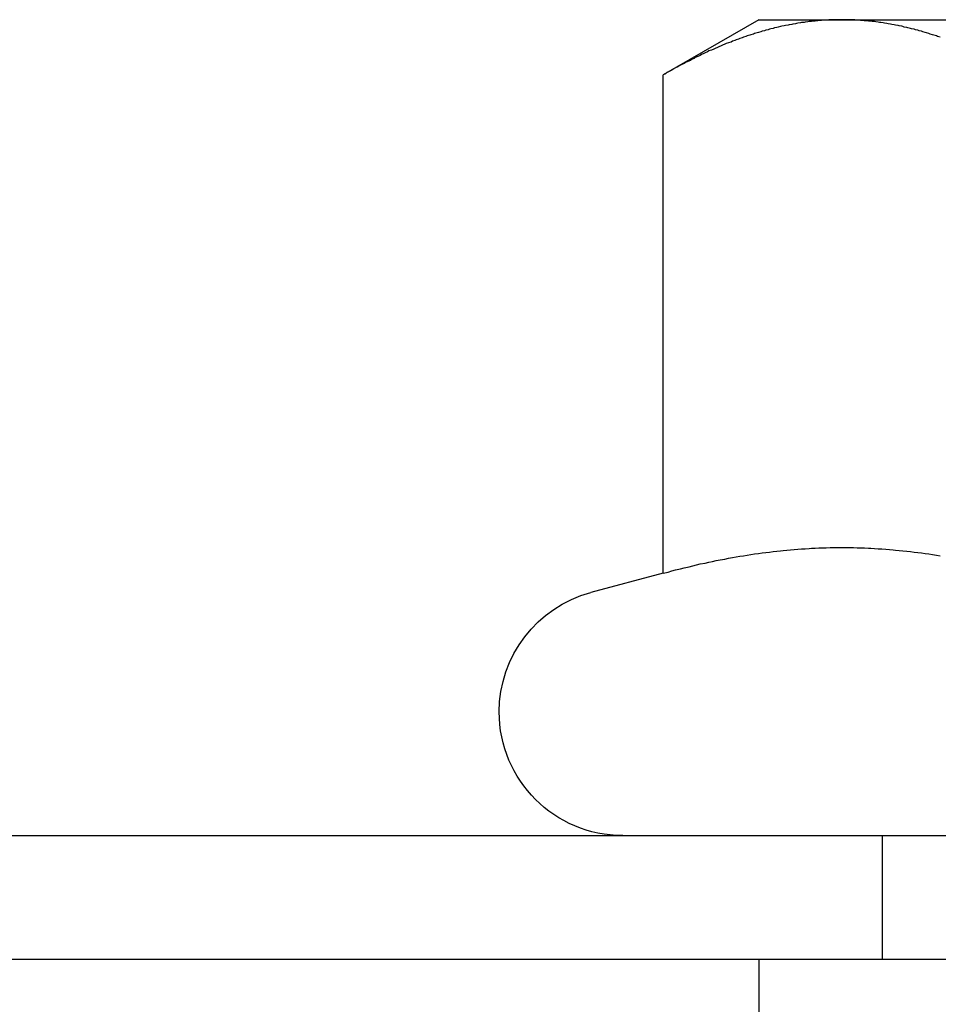
# Model space of a CAD drawing. Extents: x 8761 to 10236, y 2097 to 2707.
# Drawn here: x 8824 to 8831, y 2539 to 2547 of the extents above; entities that cross this region are included whole.
import ezdxf

# ---------------------------------------------------------------- set-up
doc = ezdxf.new("R2010")
doc.units = 0
doc.header["$LTSCALE"] = 10
doc.linetypes.add('VERDECKT', pattern=[9.525, 6.35, -3.175])
doc.layers.get('0').update_dxf_attribs({"linetype": 'CONTINUOUS'})
doc.layers.add('ROHR', color=254, linetype='CONTINUOUS')

# ---------------------------------------------------------------- blocks, each defined once
blk = doc.blocks.new('A$C9533031E')
at = {"color": 3, "linetype": 'CONTINUOUS', "extrusion": (0, 1, -2e-16)}
for p, q in [((7448.3241, 84.6418), (7447.5506, 84.1952)), ((7448.3241, 84.6418), (7448.994, 84.6418)), ((7448.994, 84.6418), (7453.3241, 84.6418)), ((7447.5506, 80.1646), (7447.5506, 84.1952)), ((7447.5506, 80.1646), (7446.9653, 80.0078)), ((7384.3241, 78.0418), (7640.7678, 78.0418)), ((7384.3241, 77.0418), (7640.8324, 77.0418)), ((7448.3241, 77.0418), (7448.3241, 62.0418))]:
    blk.add_line(p, q, dxfattribs=at)
at = {"color": 1, "linetype": 'VERDECKT', "extrusion": (0, 1, -2e-16)}
blk.add_line((7449.3241, 77.0418), (7449.3241, 78.0418), dxfattribs=at)
at = {"color": 3}
for points in [[(7448.99, 84.6418, 0), (7448.98, 84.6418, 0), (7448.96, 84.6416, 0), (7448.95, 84.6414, 0), (7448.94, 84.641, 0), (7448.92, 84.6406, 0), (7448.91, 84.6401, 0), (7448.89, 84.6394, 0), (7448.88, 84.6387, 0), (7448.86, 84.6378, 0), (7448.85, 84.6369, 0), (7448.83, 84.6359, 0), (7448.82, 84.6348, 0), (7448.8, 84.6335, 0), (7448.79, 84.6322, 0), (7448.78, 84.6308, 0), (7448.76, 84.6293, 0), (7448.75, 84.6277, 0), (7448.73, 84.626, 0), (7448.72, 84.6242, 0), (7448.7, 84.6223, 0), (7448.69, 84.6203, 0), (7448.67, 84.6182, 0), (7448.66, 84.616, 0), (7448.64, 84.6137, 0), (7448.63, 84.6113, 0), (7448.62, 84.6089, 0), (7448.6, 84.6063, 0), (7448.59, 84.6036, 0), (7448.57, 84.6009, 0), (7448.56, 84.598, 0), (7448.54, 84.5951, 0), (7448.53, 84.592, 0), (7448.51, 84.5889, 0), (7448.5, 84.5856, 0), (7448.48, 84.5823, 0), (7448.47, 84.5788, 0), (7448.45, 84.5753, 0), (7448.44, 84.5717, 0), (7448.42, 84.5679, 0), (7448.41, 84.5641, 0), (7448.4, 84.5602, 0), (7448.38, 84.5561, 0), (7448.37, 84.552, 0), (7448.35, 84.5478, 0), (7448.34, 84.5435, 0), (7448.32, 84.5391, 0), (7448.31, 84.5346, 0), (7448.29, 84.5299, 0), (7448.28, 84.5252, 0), (7448.26, 84.5204, 0), (7448.25, 84.5155, 0), (7448.23, 84.5105, 0), (7448.22, 84.5054, 0), (7448.2, 84.5002, 0), (7448.19, 84.4949, 0), (7448.17, 84.4894, 0), (7448.16, 84.4839, 0), (7448.14, 84.4783, 0), (7448.13, 84.4726, 0), (7448.11, 84.4668, 0), (7448.1, 84.4609, 0), (7448.08, 84.4548, 0), (7448.06, 84.4487, 0), (7448.05, 84.4425, 0), (7448.03, 84.4361, 0), (7448.02, 84.4297, 0), (7448, 84.4231, 0), (7447.99, 84.4165, 0), (7447.97, 84.4097, 0), (7447.96, 84.4029, 0), (7447.94, 84.3959, 0), (7447.92, 84.3888, 0), (7447.91, 84.3816, 0), (7447.89, 84.3744, 0), (7447.88, 84.367, 0), (7447.86, 84.3594, 0), (7447.85, 84.3518, 0), (7447.83, 84.3441, 0), (7447.81, 84.3363, 0), (7447.8, 84.3283, 0), (7447.78, 84.3202, 0), (7447.77, 84.3121, 0), (7447.75, 84.3038, 0), (7447.73, 84.2954, 0), (7447.72, 84.2869, 0), (7447.7, 84.2782, 0), (7447.68, 84.2695, 0), (7447.67, 84.2606, 0), (7447.65, 84.2516, 0), (7447.63, 84.2425, 0), (7447.62, 84.2333, 0), (7447.6, 84.224, 0), (7447.58, 84.2145, 0), (7447.57, 84.2049, 0), (7447.55, 84.1952, 0)], [(7449.79, 84.5002, 0), (7449.77, 84.5054, 0), (7449.76, 84.5105, 0), (7449.74, 84.5155, 0), (7449.73, 84.5204, 0), (7449.71, 84.5252, 0), (7449.7, 84.5299, 0), (7449.68, 84.5346, 0), (7449.67, 84.5391, 0), (7449.65, 84.5435, 0), (7449.64, 84.5478, 0), (7449.62, 84.552, 0), (7449.61, 84.5561, 0), (7449.59, 84.5602, 0), (7449.58, 84.5641, 0), (7449.56, 84.5679, 0), (7449.55, 84.5717, 0), (7449.53, 84.5753, 0), (7449.52, 84.5788, 0), (7449.5, 84.5823, 0), (7449.49, 84.5856, 0), (7449.48, 84.5889, 0), (7449.46, 84.592, 0), (7449.45, 84.5951, 0), (7449.43, 84.598, 0), (7449.42, 84.6009, 0), (7449.4, 84.6036, 0), (7449.39, 84.6063, 0), (7449.37, 84.6089, 0), (7449.36, 84.6113, 0), (7449.34, 84.6137, 0), (7449.33, 84.616, 0), (7449.31, 84.6182, 0), (7449.3, 84.6203, 0), (7449.29, 84.6223, 0), (7449.27, 84.6242, 0), (7449.26, 84.626, 0), (7449.24, 84.6277, 0), (7449.23, 84.6293, 0), (7449.21, 84.6308, 0), (7449.2, 84.6322, 0), (7449.18, 84.6335, 0), (7449.17, 84.6348, 0), (7449.15, 84.6359, 0), (7449.14, 84.6369, 0), (7449.13, 84.6378, 0), (7449.11, 84.6387, 0), (7449.1, 84.6394, 0), (7449.08, 84.6401, 0), (7449.07, 84.6406, 0), (7449.05, 84.641, 0), (7449.04, 84.6414, 0), (7449.02, 84.6416, 0), (7449.01, 84.6418, 0), (7448.99, 84.6418, 0)], [(7447.55, 80.1646, 0), (7447.59, 80.1739, 0), (7447.62, 80.1829, 0), (7447.65, 80.1916, 0), (7447.69, 80.2002, 0), (7447.72, 80.2084, 0), (7447.76, 80.2165, 0), (7447.79, 80.2243, 0), (7447.82, 80.2319, 0), (7447.85, 80.2392, 0), (7447.89, 80.2463, 0), (7447.92, 80.2532, 0), (7447.95, 80.2599, 0), (7447.98, 80.2664, 0), (7448.01, 80.2726, 0), (7448.05, 80.2787, 0), (7448.08, 80.2845, 0), (7448.11, 80.2901, 0), (7448.14, 80.2955, 0), (7448.17, 80.3008, 0), (7448.2, 80.3058, 0), (7448.23, 80.3106, 0), (7448.26, 80.3152, 0), (7448.29, 80.3197, 0), (7448.32, 80.3239, 0), (7448.35, 80.328, 0), (7448.38, 80.3318, 0), (7448.41, 80.3355, 0), (7448.44, 80.339, 0), (7448.47, 80.3423, 0), (7448.5, 80.3455, 0), (7448.52, 80.3484, 0), (7448.55, 80.3512, 0), (7448.58, 80.3538, 0), (7448.61, 80.3562, 0), (7448.64, 80.3585, 0), (7448.67, 80.3605, 0), (7448.7, 80.3624, 0), (7448.73, 80.3641, 0), (7448.75, 80.3657, 0), (7448.78, 80.367, 0), (7448.81, 80.3682, 0), (7448.84, 80.3693, 0), (7448.87, 80.3701, 0), (7448.9, 80.3708, 0), (7448.92, 80.3713, 0), (7448.95, 80.3717, 0), (7448.98, 80.3718, 0), (7449.01, 80.3718, 0), (7449.04, 80.3717, 0), (7449.06, 80.3713, 0), (7449.09, 80.3708, 0), (7449.12, 80.3701, 0), (7449.15, 80.3693, 0), (7449.18, 80.3682, 0), (7449.21, 80.367, 0), (7449.23, 80.3657, 0), (7449.26, 80.3641, 0), (7449.29, 80.3624, 0), (7449.32, 80.3605, 0), (7449.35, 80.3585, 0), (7449.38, 80.3562, 0), (7449.41, 80.3538, 0), (7449.43, 80.3512, 0), (7449.46, 80.3484, 0), (7449.49, 80.3455, 0), (7449.52, 80.3423, 0), (7449.55, 80.339, 0), (7449.58, 80.3355, 0), (7449.61, 80.3318, 0), (7449.64, 80.328, 0), (7449.67, 80.3239, 0), (7449.7, 80.3197, 0), (7449.73, 80.3152, 0), (7449.76, 80.3106, 0), (7449.79, 80.3058, 0)]]:
    blk.add_polyline3d(points, dxfattribs=at)
at = {"color": 3, "linetype": 'CONTINUOUS', "extrusion": (0, -2e-16, -1)}
for start, end in [(0, 75), (270, 0)]:
    blk.add_arc((-7447.2241, 79.0418), 1, start, end, dxfattribs=at)

msp = doc.modelspace()

# ---------------------------------------------------------------- block references
at = {"layer": 'ROHR'}
msp.add_blockref('A$C9533031E', (1381.6085, 2462.323), dxfattribs=at)

doc.saveas('drawing.dxf')
